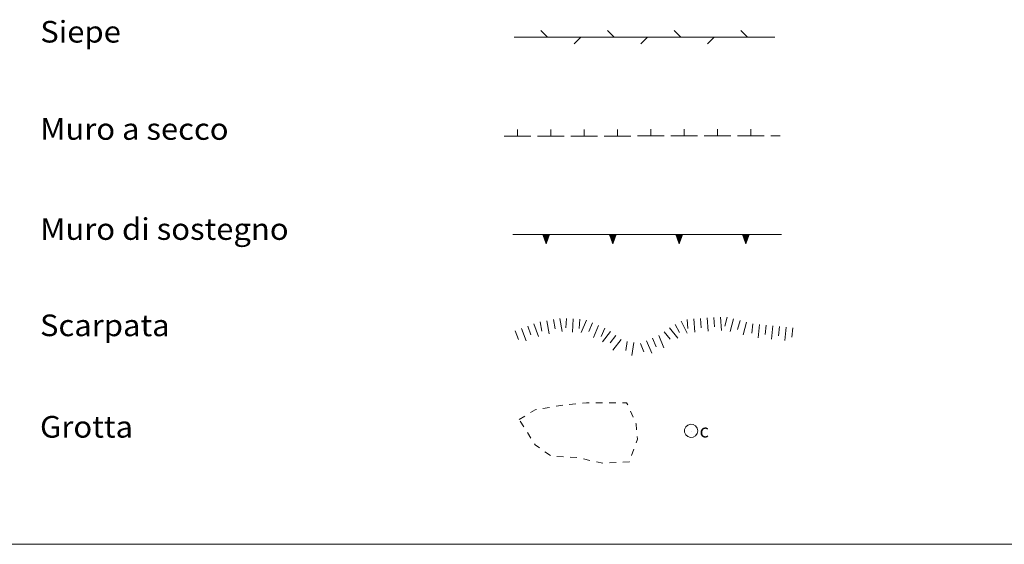
# Model space of a CAD drawing. Extents: x 2583148 to 2587972, y 4502367 to 4505825.
# Drawn here: x 2585312 to 2585682, y 4502367 to 4502564 of the extents above; entities that cross this region are included whole.
import ezdxf

# ---------------------------------------------------------------- set-up
doc = ezdxf.new("R2010")
doc.units = 0
doc.header["$LTSCALE"] = 5
doc.header["$MEASUREMENT"] = 0
for name, pattern in [('503', [5, 2.5, 2.5]), ('504', [2.5, 1, 1, -0.5]), ('506', [5, 2.5, 2.5]), ('LSCA1', [1, -0.5, -0.5])]:
    doc.linetypes.add(name, pattern=pattern)
for name, color, linetype in [('50300000', 1, '503'), ('50400000', 1, '504'), ('50600000', 1, '506'), ('60100000', 1, 'LSCA1'), ('60500000', 1, 'Continuous'), ('60510000', 1, 'Continuous'), ('A0180000', 2, 'Continuous'), ('C1', 1, 'Continuous')]:
    doc.layers.add(name, color=color, linetype=linetype)
doc.styles.add('SIMPLEX', font='simplex.shx', dxfattribs={"width": 1.05})
doc.styles.get("Standard").update_dxf_attribs({"font": 'romans.shx'})

msp = doc.modelspace()

# ---------------------------------------------------------------- linework, layer by layer
at = {"layer": '50300000', "linetype": 'Continuous', "lineweight": 0, "flags": 128}
for points in [[(2585497.95, 4502557.42), (2585510.45, 4502557.42)], [(2585510.45, 4502557.42), (2585507.97, 4502559.9)], [(2585510.45, 4502557.42), (2585522.95, 4502557.42)], [(2585522.95, 4502557.42), (2585520.47, 4502554.95)], [(2585522.95, 4502557.42), (2585535.45, 4502557.42)], [(2585535.45, 4502557.42), (2585532.97, 4502559.9)], [(2585535.45, 4502557.42), (2585547.95, 4502557.42)], [(2585547.95, 4502557.42), (2585545.47, 4502554.95)], [(2585547.95, 4502557.42), (2585560.45, 4502557.42)], [(2585560.45, 4502557.42), (2585557.97, 4502559.9)], [(2585560.45, 4502557.42), (2585572.95, 4502557.42)], [(2585572.95, 4502557.42), (2585570.47, 4502554.95)], [(2585572.95, 4502557.42), (2585585.45, 4502557.42)], [(2585585.45, 4502557.42), (2585582.97, 4502559.9)], [(2585585.45, 4502557.42), (2585595.72, 4502557.42)]]:
    msp.add_lwpolyline(points, dxfattribs=at)
at = {"layer": '50400000', "linetype": 'Continuous', "lineweight": 0, "flags": 128}
for points in [[(2585494.22, 4502520.28), (2585499.22, 4502520.28)], [(2585499.22, 4502520.28), (2585499.21, 4502522.78)], [(2585499.22, 4502520.28), (2585504.22, 4502520.29)], [(2585506.72, 4502520.29), (2585511.72, 4502520.29)], [(2585511.72, 4502520.29), (2585511.71, 4502522.79)], [(2585511.72, 4502520.29), (2585516.72, 4502520.3)], [(2585519.22, 4502520.3), (2585524.22, 4502520.31)], [(2585524.22, 4502520.31), (2585524.21, 4502522.81)], [(2585524.22, 4502520.31), (2585529.22, 4502520.31)], [(2585531.72, 4502520.31), (2585536.72, 4502520.32)], [(2585536.72, 4502520.32), (2585536.71, 4502522.82)], [(2585536.72, 4502520.32), (2585541.72, 4502520.32)], [(2585544.22, 4502520.33), (2585549.22, 4502520.33)], [(2585549.22, 4502520.33), (2585549.21, 4502522.83)], [(2585549.22, 4502520.33), (2585554.22, 4502520.34)], [(2585556.72, 4502520.34), (2585561.72, 4502520.34)], [(2585561.72, 4502520.34), (2585561.71, 4502522.84)], [(2585561.72, 4502520.34), (2585566.72, 4502520.35)], [(2585569.22, 4502520.35), (2585574.22, 4502520.36)], [(2585574.22, 4502520.36), (2585574.21, 4502522.86)], [(2585574.22, 4502520.36), (2585579.22, 4502520.36)], [(2585581.72, 4502520.37), (2585586.72, 4502520.37)], [(2585586.72, 4502520.37), (2585586.71, 4502522.87)], [(2585586.72, 4502520.37), (2585591.72, 4502520.38)], [(2585594.22, 4502520.38), (2585597.73, 4502520.38)]]:
    msp.add_lwpolyline(points, dxfattribs=at)
at = {"layer": '50600000', "linetype": 'Continuous', "lineweight": 0, "flags": 128}
for points in [[(2585497.39, 4502483.34), (2585509.89, 4502483.34)], [(2585508.64, 4502483.34), (2585509.89, 4502479.84), (2585511.14, 4502483.34), (2585508.64, 4502483.34)], [(2585508.81, 4502483.34), (2585508.71, 4502483.15), (2585509, 4502483.34), (2585508.75, 4502483.01), (2585509.18, 4502483.34), (2585508.8, 4502482.89), (2585509.33, 4502483.34), (2585508.84, 4502482.77), (2585509.53, 4502483.34), (2585508.88, 4502482.65), (2585509.68, 4502483.34), (2585508.93, 4502482.53), (2585509.89, 4502483.34), (2585508.98, 4502482.39), (2585509.89, 4502483.15), (2585509.03, 4502482.25), (2585509.89, 4502482.95), (2585509.08, 4502482.11), (2585509.89, 4502482.78), (2585509.13, 4502481.97), (2585509.89, 4502482.6), (2585509.17, 4502481.83), (2585509.89, 4502482.43), (2585509.22, 4502481.71), (2585509.89, 4502482.26), (2585509.26, 4502481.59), (2585509.89, 4502482.06), (2585509.31, 4502481.44), (2585509.89, 4502481.89), (2585509.36, 4502481.32), (2585509.89, 4502481.73), (2585509.39, 4502481.22), (2585509.89, 4502481.57), (2585509.44, 4502481.09), (2585509.89, 4502481.43), (2585509.49, 4502480.95), (2585509.89, 4502481.24), (2585509.54, 4502480.82), (2585509.89, 4502481.07), (2585509.59, 4502480.68), (2585509.89, 4502480.87), (2585509.64, 4502480.53), (2585509.89, 4502480.71), (2585509.68, 4502480.43), (2585509.89, 4502480.56), (2585509.72, 4502480.32), (2585509.89, 4502480.41), (2585509.75, 4502480.22), (2585509.89, 4502480.28), (2585509.78, 4502480.13), (2585509.89, 4502480.13), (2585509.82, 4502480.02), (2585509.89, 4502479.97), (2585509.89, 4502479.91), (2585509.89, 4502479.97), (2585509.89, 4502479.91)], [(2585509.89, 4502483.34), (2585522.39, 4502483.34)], [(2585510.96, 4502483.34), (2585511.07, 4502483.15), (2585510.78, 4502483.34), (2585511.02, 4502483.01), (2585510.59, 4502483.34), (2585510.98, 4502482.89), (2585510.44, 4502483.34), (2585510.93, 4502482.77), (2585510.25, 4502483.34), (2585510.89, 4502482.65), (2585510.1, 4502483.34), (2585510.85, 4502482.53), (2585509.89, 4502483.34), (2585510.8, 4502482.39), (2585509.89, 4502483.15), (2585510.75, 4502482.25), (2585509.89, 4502482.95), (2585510.7, 4502482.11), (2585509.89, 4502482.78), (2585510.65, 4502481.97), (2585509.89, 4502482.6), (2585510.6, 4502481.83), (2585509.89, 4502482.43), (2585510.56, 4502481.71), (2585509.89, 4502482.26), (2585510.51, 4502481.59), (2585509.89, 4502482.06), (2585510.46, 4502481.44), (2585509.89, 4502481.89), (2585510.42, 4502481.32), (2585509.89, 4502481.73), (2585510.38, 4502481.22), (2585509.89, 4502481.57), (2585510.33, 4502481.09), (2585509.89, 4502481.43), (2585510.29, 4502480.95), (2585509.89, 4502481.24), (2585510.24, 4502480.82), (2585509.89, 4502481.07), (2585510.19, 4502480.68), (2585509.89, 4502480.87), (2585510.14, 4502480.53), (2585509.89, 4502480.71), (2585510.1, 4502480.43), (2585509.89, 4502480.56), (2585510.06, 4502480.32), (2585509.89, 4502480.41), (2585510.02, 4502480.22), (2585509.89, 4502480.28), (2585509.99, 4502480.13), (2585509.89, 4502480.13), (2585509.95, 4502480.02), (2585509.89, 4502479.97), (2585509.89, 4502479.91), (2585509.89, 4502479.97), (2585509.89, 4502479.91)], [(2585509.89, 4502479.84), (2585509.89, 4502483.34)], [(2585522.39, 4502483.34), (2585534.89, 4502483.34)], [(2585533.64, 4502483.34), (2585534.89, 4502479.84), (2585536.14, 4502483.34), (2585533.64, 4502483.34)], [(2585533.81, 4502483.34), (2585533.71, 4502483.15), (2585534, 4502483.34), (2585533.75, 4502483.01), (2585534.18, 4502483.34), (2585533.8, 4502482.89), (2585534.33, 4502483.34), (2585533.84, 4502482.77), (2585534.53, 4502483.34), (2585533.88, 4502482.65), (2585534.68, 4502483.34), (2585533.93, 4502482.53), (2585534.89, 4502483.34), (2585533.98, 4502482.39), (2585534.89, 4502483.15), (2585534.03, 4502482.25), (2585534.89, 4502482.95), (2585534.08, 4502482.11), (2585534.89, 4502482.78), (2585534.13, 4502481.97), (2585534.89, 4502482.6), (2585534.17, 4502481.83), (2585534.89, 4502482.43), (2585534.22, 4502481.71), (2585534.89, 4502482.26), (2585534.26, 4502481.59), (2585534.89, 4502482.06), (2585534.31, 4502481.44), (2585534.89, 4502481.89), (2585534.36, 4502481.32), (2585534.89, 4502481.73), (2585534.39, 4502481.22), (2585534.89, 4502481.57), (2585534.44, 4502481.09), (2585534.89, 4502481.43), (2585534.49, 4502480.95), (2585534.89, 4502481.24), (2585534.54, 4502480.82), (2585534.89, 4502481.07), (2585534.59, 4502480.68), (2585534.89, 4502480.87), (2585534.64, 4502480.53), (2585534.89, 4502480.71), (2585534.68, 4502480.43), (2585534.89, 4502480.56), (2585534.72, 4502480.32), (2585534.89, 4502480.41), (2585534.75, 4502480.22), (2585534.89, 4502480.28), (2585534.78, 4502480.13), (2585534.89, 4502480.13), (2585534.82, 4502480.02), (2585534.89, 4502479.97), (2585534.89, 4502479.91), (2585534.89, 4502479.97), (2585534.89, 4502479.91)], [(2585534.89, 4502483.34), (2585547.39, 4502483.34)], [(2585535.96, 4502483.34), (2585536.07, 4502483.15), (2585535.78, 4502483.34), (2585536.02, 4502483.01), (2585535.59, 4502483.34), (2585535.98, 4502482.89), (2585535.44, 4502483.34), (2585535.93, 4502482.77), (2585535.25, 4502483.34), (2585535.89, 4502482.65), (2585535.1, 4502483.34), (2585535.85, 4502482.53), (2585534.89, 4502483.34), (2585535.8, 4502482.39), (2585534.89, 4502483.15), (2585535.75, 4502482.25), (2585534.89, 4502482.95), (2585535.7, 4502482.11), (2585534.89, 4502482.78), (2585535.65, 4502481.97), (2585534.89, 4502482.6), (2585535.6, 4502481.83), (2585534.89, 4502482.43), (2585535.56, 4502481.71), (2585534.89, 4502482.26), (2585535.51, 4502481.59), (2585534.89, 4502482.06), (2585535.46, 4502481.44), (2585534.89, 4502481.89), (2585535.42, 4502481.32), (2585534.89, 4502481.73), (2585535.38, 4502481.22), (2585534.89, 4502481.57), (2585535.33, 4502481.09), (2585534.89, 4502481.43), (2585535.29, 4502480.95), (2585534.89, 4502481.24), (2585535.24, 4502480.82), (2585534.89, 4502481.07), (2585535.19, 4502480.68), (2585534.89, 4502480.87), (2585535.14, 4502480.53), (2585534.89, 4502480.71), (2585535.1, 4502480.43), (2585534.89, 4502480.56), (2585535.06, 4502480.32), (2585534.89, 4502480.41), (2585535.02, 4502480.22), (2585534.89, 4502480.28), (2585534.99, 4502480.13), (2585534.89, 4502480.13), (2585534.95, 4502480.02), (2585534.89, 4502479.97), (2585534.89, 4502479.91), (2585534.89, 4502479.97), (2585534.89, 4502479.91)], [(2585534.89, 4502479.84), (2585534.89, 4502483.34)], [(2585547.39, 4502483.34), (2585559.89, 4502483.34)], [(2585558.64, 4502483.34), (2585559.89, 4502479.84), (2585561.14, 4502483.34), (2585558.64, 4502483.34)], [(2585558.81, 4502483.34), (2585558.71, 4502483.15), (2585559, 4502483.34), (2585558.75, 4502483.01), (2585559.18, 4502483.34), (2585558.8, 4502482.89), (2585559.33, 4502483.34), (2585558.84, 4502482.77), (2585559.53, 4502483.34), (2585558.88, 4502482.65), (2585559.68, 4502483.34), (2585558.93, 4502482.53), (2585559.89, 4502483.34), (2585558.98, 4502482.39), (2585559.89, 4502483.15), (2585559.03, 4502482.25), (2585559.89, 4502482.95), (2585559.08, 4502482.11), (2585559.89, 4502482.78), (2585559.13, 4502481.97), (2585559.89, 4502482.6), (2585559.17, 4502481.83), (2585559.89, 4502482.43), (2585559.22, 4502481.71), (2585559.89, 4502482.26), (2585559.26, 4502481.59), (2585559.89, 4502482.06), (2585559.31, 4502481.44), (2585559.89, 4502481.89), (2585559.36, 4502481.32), (2585559.89, 4502481.73), (2585559.39, 4502481.22), (2585559.89, 4502481.57), (2585559.44, 4502481.09), (2585559.89, 4502481.43), (2585559.49, 4502480.95), (2585559.89, 4502481.24), (2585559.54, 4502480.82), (2585559.89, 4502481.07), (2585559.59, 4502480.68), (2585559.89, 4502480.87), (2585559.64, 4502480.53), (2585559.89, 4502480.71), (2585559.68, 4502480.43), (2585559.89, 4502480.56), (2585559.72, 4502480.32), (2585559.89, 4502480.41), (2585559.75, 4502480.22), (2585559.89, 4502480.28), (2585559.78, 4502480.13), (2585559.89, 4502480.13), (2585559.82, 4502480.02), (2585559.89, 4502479.97), (2585559.89, 4502479.91), (2585559.89, 4502479.97), (2585559.89, 4502479.91)], [(2585559.89, 4502483.34), (2585572.39, 4502483.34)], [(2585560.96, 4502483.34), (2585561.07, 4502483.15), (2585560.78, 4502483.34), (2585561.02, 4502483.01), (2585560.59, 4502483.34), (2585560.98, 4502482.89), (2585560.44, 4502483.34), (2585560.93, 4502482.77), (2585560.25, 4502483.34), (2585560.89, 4502482.65), (2585560.1, 4502483.34), (2585560.85, 4502482.53), (2585559.89, 4502483.34), (2585560.8, 4502482.39), (2585559.89, 4502483.15), (2585560.75, 4502482.25), (2585559.89, 4502482.95), (2585560.7, 4502482.11), (2585559.89, 4502482.78), (2585560.65, 4502481.97), (2585559.89, 4502482.6), (2585560.6, 4502481.83), (2585559.89, 4502482.43), (2585560.56, 4502481.71), (2585559.89, 4502482.26), (2585560.51, 4502481.59), (2585559.89, 4502482.06), (2585560.46, 4502481.44), (2585559.89, 4502481.89), (2585560.42, 4502481.32), (2585559.89, 4502481.73), (2585560.38, 4502481.22), (2585559.89, 4502481.57), (2585560.33, 4502481.09), (2585559.89, 4502481.43), (2585560.29, 4502480.95), (2585559.89, 4502481.24), (2585560.24, 4502480.82), (2585559.89, 4502481.07), (2585560.19, 4502480.68), (2585559.89, 4502480.87), (2585560.14, 4502480.53), (2585559.89, 4502480.71), (2585560.1, 4502480.43), (2585559.89, 4502480.56), (2585560.06, 4502480.32), (2585559.89, 4502480.41), (2585560.02, 4502480.22), (2585559.89, 4502480.28), (2585559.99, 4502480.13), (2585559.89, 4502480.13), (2585559.95, 4502480.02), (2585559.89, 4502479.97), (2585559.89, 4502479.91), (2585559.89, 4502479.97), (2585559.89, 4502479.91)], [(2585559.89, 4502479.84), (2585559.89, 4502483.34)], [(2585572.39, 4502483.34), (2585584.89, 4502483.34)], [(2585583.64, 4502483.34), (2585584.89, 4502479.84), (2585586.14, 4502483.34), (2585583.64, 4502483.34)], [(2585583.81, 4502483.34), (2585583.71, 4502483.15), (2585584, 4502483.34), (2585583.75, 4502483.01), (2585584.18, 4502483.34), (2585583.8, 4502482.89), (2585584.33, 4502483.34), (2585583.84, 4502482.77), (2585584.53, 4502483.34), (2585583.88, 4502482.65), (2585584.68, 4502483.34), (2585583.93, 4502482.53), (2585584.89, 4502483.34), (2585583.98, 4502482.39), (2585584.89, 4502483.15), (2585584.03, 4502482.25), (2585584.89, 4502482.95), (2585584.08, 4502482.11), (2585584.89, 4502482.78), (2585584.13, 4502481.97), (2585584.89, 4502482.6), (2585584.17, 4502481.83), (2585584.89, 4502482.43), (2585584.22, 4502481.71), (2585584.89, 4502482.26), (2585584.26, 4502481.59), (2585584.89, 4502482.06), (2585584.31, 4502481.44), (2585584.89, 4502481.89), (2585584.36, 4502481.32), (2585584.89, 4502481.73), (2585584.39, 4502481.22), (2585584.89, 4502481.57), (2585584.44, 4502481.09), (2585584.89, 4502481.43), (2585584.49, 4502480.95), (2585584.89, 4502481.24), (2585584.54, 4502480.82), (2585584.89, 4502481.07), (2585584.59, 4502480.68), (2585584.89, 4502480.87), (2585584.64, 4502480.53), (2585584.89, 4502480.71), (2585584.68, 4502480.43), (2585584.89, 4502480.56), (2585584.72, 4502480.32), (2585584.89, 4502480.41), (2585584.75, 4502480.22), (2585584.89, 4502480.28), (2585584.78, 4502480.13), (2585584.89, 4502480.13), (2585584.82, 4502480.02), (2585584.89, 4502479.97), (2585584.89, 4502479.91), (2585584.89, 4502479.97), (2585584.89, 4502479.91)], [(2585584.89, 4502483.34), (2585597.39, 4502483.34)], [(2585585.96, 4502483.34), (2585586.07, 4502483.15), (2585585.78, 4502483.34), (2585586.02, 4502483.01), (2585585.59, 4502483.34), (2585585.98, 4502482.89), (2585585.44, 4502483.34), (2585585.93, 4502482.77), (2585585.25, 4502483.34), (2585585.89, 4502482.65), (2585585.1, 4502483.34), (2585585.85, 4502482.53), (2585584.89, 4502483.34), (2585585.8, 4502482.39), (2585584.89, 4502483.15), (2585585.75, 4502482.25), (2585584.89, 4502482.95), (2585585.7, 4502482.11), (2585584.89, 4502482.78), (2585585.65, 4502481.97), (2585584.89, 4502482.6), (2585585.6, 4502481.83), (2585584.89, 4502482.43), (2585585.56, 4502481.71), (2585584.89, 4502482.26), (2585585.51, 4502481.59), (2585584.89, 4502482.06), (2585585.46, 4502481.44), (2585584.89, 4502481.89), (2585585.42, 4502481.32), (2585584.89, 4502481.73), (2585585.38, 4502481.22), (2585584.89, 4502481.57), (2585585.33, 4502481.09), (2585584.89, 4502481.43), (2585585.29, 4502480.95), (2585584.89, 4502481.24), (2585585.24, 4502480.82), (2585584.89, 4502481.07), (2585585.19, 4502480.68), (2585584.89, 4502480.87), (2585585.14, 4502480.53), (2585584.89, 4502480.71), (2585585.1, 4502480.43), (2585584.89, 4502480.56), (2585585.06, 4502480.32), (2585584.89, 4502480.41), (2585585.02, 4502480.22), (2585584.89, 4502480.28), (2585584.99, 4502480.13), (2585584.89, 4502480.13), (2585584.95, 4502480.02), (2585584.89, 4502479.97), (2585584.89, 4502479.91), (2585584.89, 4502479.97), (2585584.89, 4502479.91)], [(2585584.89, 4502479.84), (2585584.89, 4502483.34)], [(2585597.39, 4502483.34), (2585598.18, 4502483.34)]]:
    msp.add_lwpolyline(points, dxfattribs=at)
at = {"layer": '60100000', "linetype": 'Continuous', "lineweight": 0, "flags": 128}
for points in [[(2585505.32, 4502449.78), (2585507.06, 4502445.09)], [(2585507.71, 4502450.5), (2585508.31, 4502447.05)], [(2585510.17, 4502450.93), (2585511.03, 4502446)], [(2585512.63, 4502451.36), (2585513.24, 4502447.91)], [(2585515.1, 4502451.79), (2585515.96, 4502446.86)], [(2585517.58, 4502451.83), (2585517.36, 4502448.34)], [(2585520.08, 4502451.68), (2585519.77, 4502446.69)], [(2585522.57, 4502451.52), (2585522.35, 4502448.03)], [(2585525.02, 4502451.18), (2585523.04, 4502446.59)], [(2585527.31, 4502450.19), (2585525.93, 4502446.97)], [(2585558.34, 4502449.59), (2585559.97, 4502446.5)], [(2585560.55, 4502450.76), (2585562.88, 4502446.33)], [(2585562.89, 4502451.48), (2585563.13, 4502447.99)], [(2585565.38, 4502451.66), (2585565.73, 4502446.67)], [(2585567.88, 4502451.83), (2585568.12, 4502448.34)], [(2585570.37, 4502452), (2585570.7, 4502447.01)], [(2585572.87, 4502452.17), (2585573.1, 4502448.67)], [(2585575.36, 4502452.33), (2585575.69, 4502447.34)], [(2585577.84, 4502452.35), (2585576.95, 4502448.97)], [(2585580.26, 4502451.72), (2585578.99, 4502446.88)], [(2585582.68, 4502451.08), (2585581.79, 4502447.7)], [(2585585.1, 4502450.45), (2585583.83, 4502445.61)], [(2585587.51, 4502449.82), (2585587.16, 4502446.33)], [(2585590, 4502449.56), (2585589.5, 4502444.59)], [(2585498.29, 4502447.17), (2585499.51, 4502443.89)], [(2585500.63, 4502448.04), (2585502.37, 4502443.35)], [(2585502.98, 4502448.91), (2585504.2, 4502445.63)], [(2585529.61, 4502449.2), (2585527.63, 4502444.61)], [(2585531.9, 4502448.2), (2585530.52, 4502444.99)], [(2585534.05, 4502446.95), (2585531.01, 4502442.98)], [(2585554.23, 4502446.78), (2585556.4, 4502444.03)], [(2585556.2, 4502448.32), (2585559.29, 4502444.39)], [(2585592.49, 4502449.31), (2585592.14, 4502445.83)], [(2585594.98, 4502449.06), (2585594.47, 4502444.08)], [(2585597.46, 4502448.81), (2585597.11, 4502445.32)], [(2585599.95, 4502448.55), (2585599.45, 4502443.58)], [(2585602.44, 4502448.3), (2585602.08, 4502444.82)], [(2585536.03, 4502445.43), (2585533.91, 4502442.65)], [(2585538.02, 4502443.92), (2585534.99, 4502439.94)], [(2585540.35, 4502443.19), (2585539.79, 4502439.73)], [(2585542.81, 4502442.79), (2585542.02, 4502437.85)], [(2585545.27, 4502442.46), (2585546.63, 4502439.23)], [(2585547.58, 4502443.43), (2585549.52, 4502438.82)], [(2585549.88, 4502444.39), (2585551.24, 4502441.17)], [(2585552.19, 4502445.36), (2585554.13, 4502440.75)]]:
    msp.add_lwpolyline(points, dxfattribs=at)
at = {"layer": '60500000', "linetype": 'Continuous', "lineweight": 0, "flags": 128}
for points in [[(2585523.58, 4502420.03), (2585525, 4502420.18), (2585526.07, 4502420.18)], [(2585528.57, 4502420.18), (2585531.07, 4502420.18)], [(2585533.57, 4502420.18), (2585536.07, 4502420.18)], [(2585538.57, 4502420.18), (2585540.12, 4502420.18), (2585540.12, 4502420.18), (2585540.51, 4502419.32)], [(2585504.07, 4502416.45), (2585505.85, 4502417.54), (2585506.25, 4502417.61)], [(2585508.72, 4502418.01), (2585511.19, 4502418.42)], [(2585513.65, 4502418.83), (2585515.43, 4502419.13), (2585516.12, 4502419.2)], [(2585518.61, 4502419.48), (2585521.09, 4502419.75)], [(2585541.52, 4502417.03), (2585542.54, 4502414.75)], [(2585499.8, 4502413.83), (2585501.93, 4502415.14)], [(2585501.53, 4502411.12), (2585500.19, 4502413.23)], [(2585543.55, 4502412.46), (2585543.65, 4502412.25), (2585543.84, 4502409.99)], [(2585504.21, 4502406.9), (2585502.87, 4502409.01)], [(2585544.06, 4502407.5), (2585544.15, 4502406.43), (2585543.67, 4502405.09)], [(2585507.43, 4502403.2), (2585505.85, 4502404.31), (2585505.55, 4502404.79)], [(2585511.53, 4502400.34), (2585509.48, 4502401.77)], [(2585542.83, 4502402.73), (2585541.99, 4502400.38)], [(2585516.44, 4502399.83), (2585513.94, 4502399.96)], [(2585521.43, 4502399.55), (2585518.94, 4502399.69)], [(2585526.33, 4502398.53), (2585523.88, 4502399.04)], [(2585531.22, 4502397.5), (2585528.77, 4502398.01)], [(2585536.2, 4502397.69), (2585533.71, 4502397.55)], [(2585541.15, 4502398.03), (2585541.13, 4502397.96), (2585538.7, 4502397.83)]]:
    msp.add_lwpolyline(points, dxfattribs=at)
at = {"layer": '60510000', "linetype": 'Continuous', "lineweight": 0, "flags": 128}
for points in [[(2585566.82, 4502409.6), (2585566.6, 4502410.62), (2585565.99, 4502411.47), (2585565.08, 4502411.99), (2585564.05, 4502412.1), (2585563.05, 4502411.78), (2585562.28, 4502411.08), (2585561.86, 4502410.13), (2585561.86, 4502409.08), (2585562.28, 4502408.13), (2585563.05, 4502407.43), (2585564.05, 4502407.11), (2585565.08, 4502407.22), (2585565.99, 4502407.74), (2585566.6, 4502408.58), (2585566.82, 4502409.6)], [(2585564.4, 4502409.47), (2585564.4, 4502409.49), (2585564.39, 4502409.5), (2585564.38, 4502409.51), (2585564.35, 4502409.51), (2585564.34, 4502409.51), (2585564.33, 4502409.5), (2585564.32, 4502409.48), (2585564.32, 4502409.47), (2585564.33, 4502409.45), (2585564.34, 4502409.44), (2585564.35, 4502409.43), (2585564.38, 4502409.44), (2585564.39, 4502409.44), (2585564.4, 4502409.46), (2585564.4, 4502409.47)]]:
    msp.add_lwpolyline(points, dxfattribs=at)
at = {"layer": 'C1', "linetype": 'Continuous', "lineweight": 0}
msp.add_line((2583147.75, 4502367), (2587971.7, 4502367), dxfattribs=at)

# ---------------------------------------------------------------- texts
at = {"layer": '60510000', "linetype": 'Continuous', "lineweight": 0}
msp.add_text('c', height=5, dxfattribs=at).set_placement((2585567.49, 4502407.12))
at = {"layer": 'A0180000', "linetype": 'Continuous', "lineweight": 0, "style": 'SIMPLEX', "width": 1.05}
for s, p in [('Siepe', (2585320.06, 4502555.41)), ('Muro a secco', (2585320.06, 4502518.9)), ('Muro di sostegno', (2585320.06, 4502481.33)), ('Scarpata', (2585319.96, 4502445.16)), ('Grotta', (2585319.96, 4502407.06))]:
    msp.add_text(s, height=8.125, dxfattribs=at).set_placement(p)

doc.saveas('drawing.dxf')
